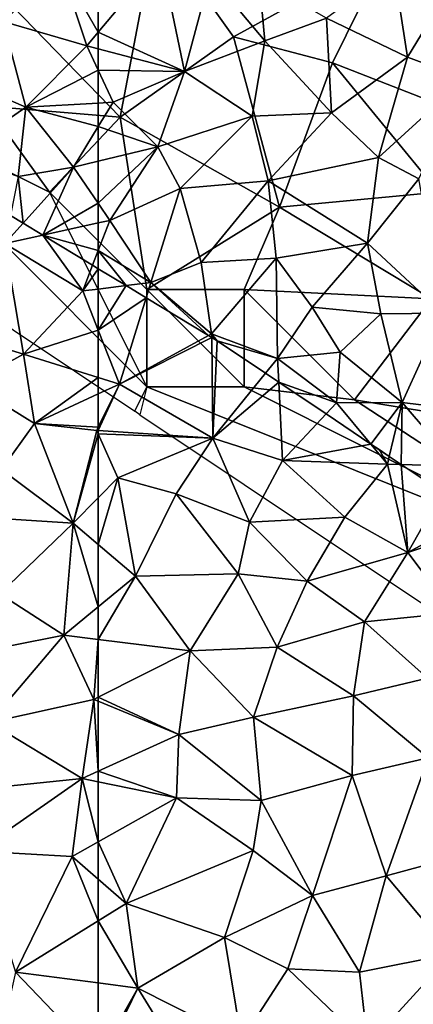
# Model space of a CAD drawing. Extents: x 571000 to 572006, y 6226000 to 6227000.
# Drawn here: x 571121 to 571141, y 6226916 to 6226966 of the extents above; entities that cross this region are included whole.
import ezdxf

# ---------------------------------------------------------------- set-up
doc = ezdxf.new("R2010")
doc.units = 0
doc.header["$MEASUREMENT"] = 0
for name, color, linetype in [('Skov', 109, 'Continuous'), ('Terraen', 33, 'Continuous'), ('Terraen_skov', 33, 'Continuous')]:
    doc.layers.add(name, color=color, linetype=linetype)

# ---------------------------------------------------------------- blocks, each defined once
blk = doc.blocks.new('1km_6226_571_UTM32_ACAD_1_FMEBLOCK32')
at = {"layer": 'Terraen_skov', "color": 92, "true_color": 0x00cc00}
for points in [[(51.548, -7.546, 64.961), (49.618, -7.726, 64.98), (51.548, -11.066, 64.922)], [(50.958, -11.766, 64.92), (49.618, -7.726, 64.98), (46.658, -10.516, 64.99)], [(49.618, -7.726, 64.98), (50.958, -11.766, 64.92), (51.548, -11.066, 64.922)], [(46.658, -10.516, 64.99), (42.418, -12.596, 64.94), (47.818, -14.926, 64.84)], [(50.958, -11.766, 64.92), (46.658, -10.516, 64.99), (47.818, -14.926, 64.84)], [(51.548, -11.921, 64.915), (51.548, -11.066, 64.922), (50.958, -11.766, 64.92)], [(51.548, -13.024, 64.894), (50.958, -11.766, 64.92), (47.818, -14.926, 64.84)], [(51.548, -13.024, 64.894), (51.548, -11.921, 64.915), (50.958, -11.766, 64.92)], [(44.318, -17.356, 64.98), (47.818, -14.926, 64.84), (42.418, -12.596, 64.94)], [(51.548, -13.024, 64.894), (47.818, -14.926, 64.84), (51.548, -14.71, 64.857)], [(47.428, -18.476, 64.85), (47.818, -14.926, 64.84), (44.318, -17.356, 64.98)], [(47.428, -18.476, 64.85), (50.278, -17.996, 64.79), (47.818, -14.926, 64.84)], [(51.548, -14.71, 64.857), (47.818, -14.926, 64.84), (51.548, -15.922, 64.834)], [(47.818, -14.926, 64.84), (50.278, -17.996, 64.79), (51.548, -15.922, 64.834)], [(51.548, -17.693, 64.796), (51.548, -15.922, 64.834), (50.278, -17.996, 64.79)], [(47.685, -20.875, 64.856), (50.278, -17.996, 64.79), (47.428, -18.476, 64.85)], [(48.699, -21.489, 64.862), (50.278, -17.996, 64.79), (47.685, -20.875, 64.856)], [(48.699, -21.489, 64.862), (51.548, -19.856, 64.817), (50.278, -17.996, 64.79)], [(51.548, -17.693, 64.796), (50.278, -17.996, 64.79), (51.548, -19.856, 64.817)], [(47.685, -20.875, 64.856), (47.428, -18.476, 64.85), (47.032, -20.479, 64.867)], [(48.699, -21.489, 64.862), (51.548, -20.867, 64.836), (51.548, -19.856, 64.817)], [(51.548, -22.287, 64.809), (51.548, -20.867, 64.836), (48.699, -21.489, 64.862)], [(51.548, -22.287, 64.809), (48.699, -21.489, 64.862), (51.257, -23.038, 64.798)], [(51.257, -23.038, 64.798), (51.548, -23.214, 64.791), (51.548, -22.287, 64.809)]]:
    blk.add_polyline3d(points, close=True, dxfattribs=at)
blk = doc.blocks.new('1km_6226_571_UTM32_ACAD_1_FMEBLOCK37')
at = {"layer": 'Terraen_skov', "color": 92, "true_color": 0x00cc00}
for points in [[(-62.5, 31.74, 64.961), (-62.5, 28.22, 64.922), (-59.28, 32.04, 64.93)], [(-58.07, 26.2, 64.88), (-59.28, 32.04, 64.93), (-62.5, 28.22, 64.922)], [(-58.07, 26.2, 64.88), (-56.74, 31.13, 64.92), (-59.28, 32.04, 64.93)], [(-50.76, 28.94, 64.74), (-46.6, 26.93, 64.57), (-47.3, 31.47, 64.62)], [(-47.3, 31.47, 64.62), (-46.6, 26.93, 64.57), (-44.01, 31.2, 64.42)], [(-58.07, 26.2, 64.88), (-53.93, 27.77, 64.86), (-56.74, 31.13, 64.92)], [(-53.93, 27.77, 64.86), (-54.22, 30.92, 64.88), (-56.74, 31.13, 64.92)], [(-50.76, 28.94, 64.74), (-54.22, 30.92, 64.88), (-53.93, 27.77, 64.86)], [(-43.64, 25.83, 64.34), (-44.01, 31.2, 64.42), (-46.6, 26.93, 64.57)], [(-50.5, 24.07, 64.68), (-50.76, 28.94, 64.74), (-53.93, 27.77, 64.86)], [(-50.5, 24.07, 64.68), (-46.6, 26.93, 64.57), (-50.76, 28.94, 64.74)], [(-62.5, 27.365, 64.915), (-58.07, 26.2, 64.88), (-62.5, 28.22, 64.922)], [(-62.5, 26.262, 64.894), (-58.07, 26.2, 64.88), (-62.5, 27.365, 64.915)], [(-58.07, 26.2, 64.88), (-54.58, 23.9, 64.76), (-53.93, 27.77, 64.86)], [(-50.5, 24.07, 64.68), (-53.93, 27.77, 64.86), (-54.58, 23.9, 64.76)], [(-48.09, 21.78, 64.46), (-46.6, 26.93, 64.57), (-50.5, 24.07, 64.68)], [(-48.09, 21.78, 64.46), (-43.64, 25.83, 64.34), (-46.6, 26.93, 64.57)], [(-62.5, 26.262, 64.894), (-62.5, 24.576, 64.857), (-61.73, 24.62, 64.86)], [(-62.5, 26.262, 64.894), (-61.73, 24.62, 64.86), (-58.07, 26.2, 64.88)], [(-59.44, 22.32, 64.81), (-58.07, 26.2, 64.88), (-61.73, 24.62, 64.86)], [(-59.44, 22.32, 64.81), (-54.58, 23.9, 64.76), (-58.07, 26.2, 64.88)], [(-48.09, 21.78, 64.46), (-46.01, 20.68, 64.32), (-43.64, 25.83, 64.34)], [(-62.5, 24.576, 64.857), (-62.5, 23.363, 64.834), (-61.73, 24.62, 64.86)], [(-59.44, 22.32, 64.81), (-61.73, 24.62, 64.86), (-62.5, 23.363, 64.834)], [(-59.44, 22.32, 64.81), (-58.28, 20.18, 64.74), (-54.58, 23.9, 64.76)], [(-53.77, 20.58, 64.69), (-54.58, 23.9, 64.76), (-58.28, 20.18, 64.74)], [(-53.77, 20.58, 64.69), (-50.5, 24.07, 64.68), (-54.58, 23.9, 64.76)], [(-53.77, 20.58, 64.69), (-48.09, 21.78, 64.46), (-50.5, 24.07, 64.68)], [(-62.5, 21.592, 64.796), (-59.44, 22.32, 64.81), (-62.5, 23.363, 64.834)], [(-62.5, 19.429, 64.817), (-61.9, 18.55, 64.83), (-59.44, 22.32, 64.81)], [(-62.5, 19.429, 64.817), (-59.44, 22.32, 64.81), (-62.5, 21.592, 64.796)], [(-61.9, 18.55, 64.83), (-58.28, 20.18, 64.74), (-59.44, 22.32, 64.81)], [(-48.65, 17.39, 64.34), (-48.09, 21.78, 64.46), (-53.77, 20.58, 64.69)], [(-48.65, 17.39, 64.34), (-46.01, 20.68, 64.32), (-48.09, 21.78, 64.46)], [(-57.2, 16.39, 64.59), (-53.77, 20.58, 64.69), (-58.28, 20.18, 64.74)], [(-57.2, 16.39, 64.59), (-53.35, 16.62, 64.51), (-53.77, 20.58, 64.69)], [(-48.65, 17.39, 64.34), (-53.77, 20.58, 64.69), (-53.35, 16.62, 64.51)], [(-48.65, 17.39, 64.34), (-44.79, 13.78, 64.02), (-46.01, 20.68, 64.32)], [(-61.9, 18.55, 64.83), (-59.8, 15.36, 64.74), (-58.28, 20.18, 64.74)], [(-57.2, 16.39, 64.59), (-58.28, 20.18, 64.74), (-59.8, 15.36, 64.74)], [(-62.5, 19.429, 64.817), (-62.5, 18.419, 64.836), (-61.9, 18.55, 64.83)], [(-62.5, 16.999, 64.809), (-59.8, 15.36, 64.74), (-61.9, 18.55, 64.83)], [(-62.5, 16.999, 64.809), (-61.9, 18.55, 64.83), (-62.5, 18.419, 64.836)], [(-48.65, 17.39, 64.34), (-53.35, 16.62, 64.51), (-51.5, 14.1, 64.32)], [(-48.65, 17.39, 64.34), (-51.5, 14.1, 64.32), (-47.97, 13.75, 64.15)], [(-48.65, 17.39, 64.34), (-47.97, 13.75, 64.15), (-44.79, 13.78, 64.02)], [(-62.5, 16.999, 64.809), (-62.5, 16.071, 64.791), (-61.069, 15.204, 64.754)], [(-62.5, 16.999, 64.809), (-61.069, 15.204, 64.754), (-59.8, 15.36, 64.74)], [(-56.67, 12.73, 64.57), (-57.2, 16.39, 64.59), (-59.8, 15.36, 64.74)], [(-56.67, 12.73, 64.57), (-53.35, 16.62, 64.51), (-57.2, 16.39, 64.59)], [(-56.67, 12.73, 64.57), (-53.28, 11.46, 64.39), (-53.35, 16.62, 64.51)], [(-53.28, 11.46, 64.39), (-51.5, 14.1, 64.32), (-53.35, 16.62, 64.51)], [(-61.069, 15.204, 64.754), (-60.039, 14.581, 64.727), (-59.8, 15.36, 64.74)], [(-60.039, 14.581, 64.727), (-56.835, 12.64, 64.573), (-59.8, 15.36, 64.74)], [(-56.835, 12.64, 64.573), (-56.67, 12.73, 64.57), (-59.8, 15.36, 64.74)], [(-50.07, 11.79, 64.14), (-51.5, 14.1, 64.32), (-53.28, 11.46, 64.39)], [(-50.07, 11.79, 64.14), (-47.97, 13.75, 64.15), (-51.5, 14.1, 64.32)], [(-46.88, 9.2, 64), (-47.97, 13.75, 64.15), (-50.07, 11.79, 64.14)], [(-44.79, 13.78, 64.02), (-47.97, 13.75, 64.15), (-46.88, 9.2, 64)], [(-43.38, 8.78, 63.77), (-44.79, 13.78, 64.02), (-46.88, 9.2, 64)], [(-56.835, 12.64, 64.573), (-56.667, 12.538, 64.565), (-56.67, 12.73, 64.57)], [(-56.67, 12.73, 64.57), (-56.39, 12.37, 64.548), (-53.28, 11.46, 64.39)], [(-56.667, 12.538, 64.565), (-56.39, 12.37, 64.548), (-56.67, 12.73, 64.57)], [(-56.39, 12.37, 64.548), (-53.898, 10.699, 64.396), (-53.28, 11.46, 64.39)], [(-50.25, 9.19, 64.24), (-50.07, 11.79, 64.14), (-53.28, 11.46, 64.39)], [(-50.25, 9.19, 64.24), (-46.88, 9.2, 64), (-50.07, 11.79, 64.14)], [(-53.898, 10.699, 64.396), (-53.222, 10.245, 64.353), (-53.28, 11.46, 64.39)], [(-53.222, 10.245, 64.353), (-50.25, 9.19, 64.24), (-53.28, 11.46, 64.39)], [(-53.222, 10.245, 64.353), (-50.789, 8.614, 64.238), (-50.25, 9.19, 64.24)], [(-50.789, 8.614, 64.238), (-48.486, 7.069, 64.058), (-50.25, 9.19, 64.24)], [(-48.486, 7.069, 64.058), (-46.88, 9.2, 64), (-50.25, 9.19, 64.24)], [(-48.486, 7.069, 64.058), (-47.537, 6.433, 63.974), (-46.88, 9.2, 64)], [(-46.919, 6.018, 63.942), (-46.88, 9.2, 64), (-47.537, 6.433, 63.974)], [(-46.919, 6.018, 63.942), (-44.07, 5.93, 63.83), (-46.88, 9.2, 64)], [(-44.07, 5.93, 63.83), (-43.38, 8.78, 63.77), (-46.88, 9.2, 64)], [(-44.82, 4.611, 63.818), (-44.07, 5.93, 63.83), (-46.919, 6.018, 63.942)]]:
    blk.add_polyline3d(points, close=True, dxfattribs=at)
blk = doc.blocks.new('1km_6226_571_UTM32_ACAD_1_FMEBLOCK122')
at = {"layer": 'Terraen', "color": 9, "true_color": 0xbbbbbb}
for points in [[(58.637, 18.411, 64.856), (57.984, 18.807, 64.867), (57.7, 17.37, 64.88)], [(59.652, 17.796, 64.862), (58.637, 18.411, 64.856), (57.7, 17.37, 64.88)], [(59.652, 17.796, 64.862), (57.7, 17.37, 64.88), (61.7, 14.93, 64.78)], [(62.209, 16.247, 64.798), (59.652, 17.796, 64.862), (61.7, 14.93, 64.78)], [(55.46, 12.65, 64.74), (58.66, 11.68, 64.77), (57.7, 17.37, 64.88)], [(58.66, 11.68, 64.77), (61.7, 14.93, 64.78), (57.7, 17.37, 64.88)], [(62.5, 16.071, 64.791), (62.209, 16.247, 64.798), (61.7, 14.93, 64.78)], [(62.5, 15.028, 64.771), (62.5, 16.071, 64.791), (61.7, 14.93, 64.78)], [(62.5, 12.917, 64.725), (61.7, 14.93, 64.78), (58.66, 11.68, 64.77)], [(62.5, 12.917, 64.725), (62.5, 15.028, 64.771), (61.7, 14.93, 64.78)], [(55.46, 12.65, 64.74), (55.89, 10.17, 63.93), (58.66, 11.68, 64.77)], [(62.5, 10.491, 64.677), (62.5, 12.917, 64.725), (58.66, 11.68, 64.77)], [(59.22, 8.13, 63.8), (58.66, 11.68, 64.77), (55.89, 10.17, 63.93)], [(62.5, 10.491, 64.677), (58.66, 11.68, 64.77), (59.22, 8.13, 63.8)], [(57.52, 5.77, 63.44), (59.22, 8.13, 63.8), (55.89, 10.17, 63.93)], [(62.5, 9.643, 64.437), (62.5, 10.491, 64.677), (59.22, 8.13, 63.8)], [(62.5, 9.643, 64.437), (59.22, 8.13, 63.8), (62.5, 7.931, 64.445)], [(61.21, 3, 63.28), (59.22, 8.13, 63.8), (57.52, 5.77, 63.44)], [(59.22, 8.13, 63.8), (62.42, 7.77, 64.43), (62.5, 7.931, 64.445)], [(61.21, 3, 63.28), (62.42, 7.77, 64.43), (59.22, 8.13, 63.8)], [(62.5, 7.589, 64.371), (62.42, 7.77, 64.43), (61.21, 3, 63.28)], [(62.5, 4.313, 63.477), (62.5, 7.589, 64.371), (61.21, 3, 63.28)], [(62.5, 7.931, 64.445), (62.42, 7.77, 64.43), (62.5, 7.765, 64.43)], [(62.5, 7.765, 64.43), (62.42, 7.77, 64.43), (62.5, 7.589, 64.371)], [(61.21, 3, 63.28), (57.52, 5.77, 63.44), (56.64, 3.29, 62.95)], [(62.5, 4.313, 63.477), (61.21, 3, 63.28), (62.5, 1.907, 63.296)], [(57.42, -0.63, 62.82), (61.21, 3, 63.28), (56.64, 3.29, 62.95)], [(60.73, -2.74, 62.86), (61.21, 3, 63.28), (57.42, -0.63, 62.82)], [(61.21, 3, 63.28), (60.73, -2.74, 62.86), (62.5, -1.291, 63.081)], [(62.5, 1.907, 63.296), (61.21, 3, 63.28), (62.5, -1.291, 63.081)], [(60.73, -2.74, 62.86), (57.42, -0.63, 62.82), (55.2, -3.84, 62.51)], [(62.5, -2.958, 62.906), (62.5, -1.291, 63.081), (60.73, -2.74, 62.86)], [(60.73, -2.74, 62.86), (55.2, -3.84, 62.51), (56.91, -7.22, 62.31)], [(62.28, -6.04, 62.69), (60.73, -2.74, 62.86), (56.91, -7.22, 62.31)], [(62.5, -2.958, 62.906), (60.73, -2.74, 62.86), (62.28, -6.04, 62.69)], [(62.5, -2.958, 62.906), (62.28, -6.04, 62.69), (62.5, -5.929, 62.705)], [(62.28, -6.04, 62.69), (56.91, -7.22, 62.31), (61.68, -10.1, 62.24)], [(62.28, -6.04, 62.69), (61.68, -10.1, 62.24), (62.5, -9.727, 62.303)], [(62.5, -5.929, 62.705), (62.28, -6.04, 62.69), (62.5, -6.131, 62.686)], [(62.5, -6.131, 62.686), (62.28, -6.04, 62.69), (62.5, -9.727, 62.303)], [(55.68, -10.71, 61.87), (61.68, -10.1, 62.24), (56.91, -7.22, 62.31)], [(56.31, -13.83, 61.52), (61.68, -10.1, 62.24), (55.68, -10.71, 61.87)], [(56.31, -13.83, 61.52), (61.16, -14.11, 61.7), (61.68, -10.1, 62.24)], [(61.68, -10.1, 62.24), (61.16, -14.11, 61.7), (62.5, -13.356, 61.837)], [(62.5, -9.727, 62.303), (61.68, -10.1, 62.24), (62.5, -10.267, 62.242)], [(62.5, -10.267, 62.242), (61.68, -10.1, 62.24), (62.5, -13.356, 61.837)], [(62.5, -15.276, 61.598), (62.5, -13.356, 61.837), (61.16, -14.11, 61.7)], [(56.31, -13.83, 61.52), (58.24, -20.04, 60.91), (61.16, -14.11, 61.7)], [(61.16, -14.11, 61.7), (58.24, -20.04, 60.91), (62.5, -17.405, 61.344)], [(62.5, -15.276, 61.598), (61.16, -14.11, 61.7), (62.5, -17.405, 61.344)], [(62.5, -17.405, 61.344), (58.24, -20.04, 60.91), (62.5, -20.595, 61.012)], [(62.5, -24.472, 60.632), (58.24, -20.04, 60.91), (57, -25.59, 60.28)], [(62.5, -24.472, 60.632), (62.5, -20.595, 61.012), (58.24, -20.04, 60.91)]]:
    blk.add_polyline3d(points, close=True, dxfattribs=at)
blk = doc.blocks.new('1km_6226_571_UTM32_ACAD_1_FMEBLOCK155')
at = {"layer": 'Terraen', "color": 9, "true_color": 0xbbbbbb}
for points in [[(-62.5, 15.028, 64.771), (-61.069, 15.204, 64.754), (-62.5, 16.071, 64.791)], [(-61.069, 15.204, 64.754), (-62.5, 12.917, 64.725), (-60.039, 14.581, 64.727)], [(-62.5, 15.028, 64.771), (-62.5, 12.917, 64.725), (-61.069, 15.204, 64.754)], [(-62.5, 12.917, 64.725), (-61.4, 10.15, 64.65), (-60.039, 14.581, 64.727)], [(-56.835, 12.64, 64.573), (-60.039, 14.581, 64.727), (-61.4, 10.15, 64.65)], [(-62.5, 10.491, 64.677), (-61.4, 10.15, 64.65), (-62.5, 12.917, 64.725)], [(-56.835, 12.64, 64.573), (-61.4, 10.15, 64.65), (-56.667, 12.538, 64.565)], [(-61.4, 10.15, 64.65), (-56.6, 7.37, 64.42), (-56.667, 12.538, 64.565)], [(-56.39, 12.37, 64.548), (-56.667, 12.538, 64.565), (-56.6, 7.37, 64.42)], [(-53.898, 10.699, 64.396), (-56.39, 12.37, 64.548), (-56.6, 7.37, 64.42)], [(-53.898, 10.699, 64.396), (-56.6, 7.37, 64.42), (-53.222, 10.245, 64.353)], [(-62.5, 9.643, 64.437), (-61.4, 10.15, 64.65), (-62.5, 10.491, 64.677)], [(-62.5, 9.643, 64.437), (-62.5, 7.931, 64.445), (-61.4, 10.15, 64.65)], [(-62.5, 7.931, 64.445), (-62.5, 7.765, 64.43), (-61.4, 10.15, 64.65)], [(-62.5, 7.765, 64.43), (-56.6, 7.37, 64.42), (-61.4, 10.15, 64.65)], [(-56.6, 7.37, 64.42), (-53.03, 6.22, 64.23), (-53.222, 10.245, 64.353)], [(-53.222, 10.245, 64.353), (-53.03, 6.22, 64.23), (-50.789, 8.614, 64.238)], [(-50.789, 8.614, 64.238), (-53.03, 6.22, 64.23), (-48.486, 7.069, 64.058)], [(-62.5, 7.765, 64.43), (-62.5, 7.589, 64.371), (-56.6, 7.37, 64.42)], [(-62.5, 7.589, 64.371), (-61.5, 5.33, 63.63), (-56.6, 7.37, 64.42)], [(-62.5, 7.589, 64.371), (-62.5, 4.313, 63.477), (-61.5, 5.33, 63.63)], [(-58.5, 4.52, 63.92), (-56.6, 7.37, 64.42), (-61.5, 5.33, 63.63)], [(-54.72, 3.05, 64.07), (-56.6, 7.37, 64.42), (-58.5, 4.52, 63.92)], [(-54.72, 3.05, 64.07), (-53.03, 6.22, 64.23), (-56.6, 7.37, 64.42)], [(-53.03, 6.22, 64.23), (-47.63, 6.04, 63.97), (-48.486, 7.069, 64.058)], [(-48.486, 7.069, 64.058), (-47.63, 6.04, 63.97), (-48.06, 6.783, 64.02)], [(-47.63, 6.04, 63.97), (-47.537, 6.433, 63.974), (-48.06, 6.783, 64.02)], [(-49.83, 3.32, 63.99), (-53.03, 6.22, 64.23), (-54.72, 3.05, 64.07)], [(-49.83, 3.32, 63.99), (-47.63, 6.04, 63.97), (-53.03, 6.22, 64.23)], [(-46.919, 6.018, 63.942), (-47.537, 6.433, 63.974), (-47.63, 6.04, 63.97)], [(-49.83, 3.32, 63.99), (-46.59, 1.5, 63.79), (-47.63, 6.04, 63.97)], [(-46.919, 6.018, 63.942), (-47.63, 6.04, 63.97), (-46.59, 1.5, 63.79)], [(-44.82, 4.611, 63.818), (-46.919, 6.018, 63.942), (-46.59, 1.5, 63.79)], [(-62.5, 4.313, 63.477), (-62.5, 1.907, 63.296), (-61.5, 5.33, 63.63)], [(-62.5, 1.907, 63.296), (-60.58, 0.28, 63.32), (-61.5, 5.33, 63.63)], [(-58.5, 4.52, 63.92), (-61.5, 5.33, 63.63), (-60.58, 0.28, 63.32)], [(-43.037, 3.415, 63.76), (-44.82, 4.611, 63.818), (-46.59, 1.5, 63.79)], [(-55.3, 0.41, 63.39), (-58.5, 4.52, 63.92), (-60.58, 0.28, 63.32)], [(-55.3, 0.41, 63.39), (-54.72, 3.05, 64.07), (-58.5, 4.52, 63.92)], [(-55.3, 0.41, 63.39), (-51.75, 0.03, 63.59), (-54.72, 3.05, 64.07)], [(-51.75, 0.03, 63.59), (-49.83, 3.32, 63.99), (-54.72, 3.05, 64.07)], [(-51.75, 0.03, 63.59), (-46.59, 1.5, 63.79), (-49.83, 3.32, 63.99)], [(-43.037, 3.415, 63.76), (-46.59, 1.5, 63.79), (-42.32, 2.934, 63.716)], [(-46.59, 1.5, 63.79), (-44.25, -1.6, 63.58), (-42.32, 2.934, 63.716)], [(-62.5, 1.907, 63.296), (-62.5, -1.291, 63.081), (-60.58, 0.28, 63.32)], [(-48.81, -2.06, 63.3), (-46.59, 1.5, 63.79), (-51.75, 0.03, 63.59)], [(-48.81, -2.06, 63.3), (-44.25, -1.6, 63.58), (-46.59, 1.5, 63.79)], [(-62.5, -2.958, 62.906), (-57.77, -3.54, 63.03), (-60.58, 0.28, 63.32)], [(-62.5, -2.958, 62.906), (-60.58, 0.28, 63.32), (-62.5, -1.291, 63.081)], [(-57.77, -3.54, 63.03), (-55.3, 0.41, 63.39), (-60.58, 0.28, 63.32)], [(-57.77, -3.54, 63.03), (-53.3, -3.36, 63.04), (-55.3, 0.41, 63.39)], [(-55.3, 0.41, 63.39), (-53.3, -3.36, 63.04), (-51.75, 0.03, 63.59)], [(-48.81, -2.06, 63.3), (-51.75, 0.03, 63.59), (-53.3, -3.36, 63.04)], [(-48.81, -2.06, 63.3), (-45.58, -4.95, 62.86), (-44.25, -1.6, 63.58)], [(-49.37, -5.86, 62.78), (-48.81, -2.06, 63.3), (-53.3, -3.36, 63.04)], [(-49.37, -5.86, 62.78), (-45.58, -4.95, 62.86), (-48.81, -2.06, 63.3)], [(-62.5, -2.958, 62.906), (-62.5, -5.929, 62.705), (-57.77, -3.54, 63.03)], [(-57.77, -3.54, 63.03), (-54.52, -6.96, 62.72), (-53.3, -3.36, 63.04)], [(-49.37, -5.86, 62.78), (-53.3, -3.36, 63.04), (-54.52, -6.96, 62.72)], [(-62.5, -5.929, 62.705), (-58.35, -7.84, 62.62), (-57.77, -3.54, 63.03)], [(-57.77, -3.54, 63.03), (-58.35, -7.84, 62.62), (-54.52, -6.96, 62.72)], [(-49.37, -5.86, 62.78), (-45.54, -9.04, 62.57), (-45.58, -4.95, 62.86)], [(-62.5, -5.929, 62.705), (-62.5, -6.131, 62.686), (-58.35, -7.84, 62.62)], [(-49.37, -5.86, 62.78), (-54.52, -6.96, 62.72), (-49.45, -9.94, 62.42)], [(-49.37, -5.86, 62.78), (-49.45, -9.94, 62.42), (-45.54, -9.04, 62.57)], [(-62.5, -6.131, 62.686), (-62.5, -9.727, 62.303), (-58.35, -7.84, 62.62)], [(-54.13, -11.24, 62.33), (-54.52, -6.96, 62.72), (-58.35, -7.84, 62.62)], [(-54.13, -11.24, 62.33), (-49.45, -9.94, 62.42), (-54.52, -6.96, 62.72)], [(-62.5, -9.727, 62.303), (-58.47, -11.09, 62.25), (-58.35, -7.84, 62.62)], [(-54.13, -11.24, 62.33), (-58.35, -7.84, 62.62), (-58.47, -11.09, 62.25)], [(-47.69, -15.1, 62.08), (-45.54, -9.04, 62.57), (-49.45, -9.94, 62.42)], [(-47.69, -15.1, 62.08), (-42.19, -13.61, 62.3), (-45.54, -9.04, 62.57)], [(-62.5, -9.727, 62.303), (-62.5, -10.267, 62.242), (-58.47, -11.09, 62.25)], [(-51.49, -16.11, 61.92), (-49.45, -9.94, 62.42), (-54.13, -11.24, 62.33)], [(-51.49, -16.11, 61.92), (-47.69, -15.1, 62.08), (-49.45, -9.94, 62.42)], [(-62.5, -10.267, 62.242), (-62.5, -13.356, 61.837), (-58.47, -11.09, 62.25)], [(-61.07, -16.52, 61.49), (-58.47, -11.09, 62.25), (-62.5, -13.356, 61.837)], [(-54.53, -13.8, 62.07), (-58.47, -11.09, 62.25), (-61.07, -16.52, 61.49)], [(-54.53, -13.8, 62.07), (-54.13, -11.24, 62.33), (-58.47, -11.09, 62.25)], [(-51.49, -16.11, 61.92), (-54.13, -11.24, 62.33), (-54.53, -13.8, 62.07)], [(-62.5, -15.276, 61.598), (-61.07, -16.52, 61.49), (-62.5, -13.356, 61.837)], [(-44.33, -19.11, 61.68), (-42.19, -13.61, 62.3), (-47.69, -15.1, 62.08)], [(-56.01, -18.27, 61.52), (-54.53, -13.8, 62.07), (-61.07, -16.52, 61.49)], [(-56.01, -18.27, 61.52), (-51.49, -16.11, 61.92), (-54.53, -13.8, 62.07)], [(-49.07, -20.05, 61.51), (-47.69, -15.1, 62.08), (-51.49, -16.11, 61.92)], [(-49.07, -20.05, 61.51), (-44.33, -19.11, 61.68), (-47.69, -15.1, 62.08)], [(-62.5, -15.276, 61.598), (-62.5, -17.405, 61.344), (-61.07, -16.52, 61.49)], [(-56.01, -18.27, 61.52), (-52.75, -19.87, 61.45), (-51.49, -16.11, 61.92)], [(-49.07, -20.05, 61.51), (-51.49, -16.11, 61.92), (-52.75, -19.87, 61.45)], [(-62.5, -17.405, 61.344), (-60.47, -20.86, 61.06), (-61.07, -16.52, 61.49)], [(-56.01, -18.27, 61.52), (-61.07, -16.52, 61.49), (-60.47, -20.86, 61.06)], [(-62.5, -17.405, 61.344), (-62.5, -20.595, 61.012), (-60.47, -20.86, 61.06)], [(-55.13, -23.55, 60.96), (-56.01, -18.27, 61.52), (-60.47, -20.86, 61.06)], [(-55.13, -23.55, 60.96), (-52.75, -19.87, 61.45), (-56.01, -18.27, 61.52)], [(-49.07, -20.05, 61.51), (-48.64, -23.81, 61.09), (-44.33, -19.11, 61.68)], [(-43.22, -25.73, 60.98), (-44.33, -19.11, 61.68), (-48.64, -23.81, 61.09)], [(-55.13, -23.55, 60.96), (-48.64, -23.81, 61.09), (-52.75, -19.87, 61.45)], [(-49.07, -20.05, 61.51), (-52.75, -19.87, 61.45), (-48.64, -23.81, 61.09)], [(-62.5, -24.472, 60.632), (-60.47, -20.86, 61.06), (-62.5, -20.595, 61.012)], [(-62.5, -24.472, 60.632), (-62.31, -24.67, 60.62), (-60.47, -20.86, 61.06)], [(-62.31, -24.67, 60.62), (-57.14, -26.25, 60.59), (-60.47, -20.86, 61.06)], [(-55.13, -23.55, 60.96), (-60.47, -20.86, 61.06), (-57.14, -26.25, 60.59)]]:
    blk.add_polyline3d(points, close=True, dxfattribs=at)
blk = doc.blocks.new('1km_6226_571_UTM32_ACAD_1_FMEBLOCK166')
at = {"layer": 'Skov', "color": 107, "true_color": 0x3b7449}
for points in [[(-373.88, 461.35, 70.758), (-372.03, 471.05, 64.908), (-379.94, 467.62, 69.398)], [(-373.88, 461.35, 70.758), (-368.04, 465.48, 70.928), (-372.03, 471.05, 64.908)], [(-360.16, 469.8, 64.464), (-372.03, 471.05, 64.908), (-368.04, 465.48, 70.928)], [(-360.16, 469.8, 64.464), (-368.04, 465.48, 70.928), (-362.96, 464.14, 77.989)], [(-360.16, 469.8, 64.464), (-362.96, 464.14, 77.989), (-352.9, 460.22, 64.116)], [(-373.88, 461.35, 70.758), (-379.94, 467.62, 69.398), (-380.7, 461.92, 74.84)], [(-373.88, 461.35, 70.758), (-365.68, 456.73, 64.546), (-368.04, 465.48, 70.928)], [(-365.68, 456.73, 64.546), (-362.96, 464.14, 77.989), (-368.04, 465.48, 70.928)], [(-365.68, 456.73, 64.546), (-357.5, 457.5, 64.259), (-362.96, 464.14, 77.989)], [(-357.5, 457.5, 64.259), (-352.9, 460.22, 64.116), (-362.96, 464.14, 77.989)], [(-373.125, 446.25, 64.509), (-372.5, 447.5, 64.603), (-387.5, 462.5, 65.063), (-388.856, 456.737, 64.674), (-382.5, 452.5, 64.607)], [(-387.5, 462.5, 65.063), (-377.5, 457.5, 76.897), (-380.7, 461.92, 74.84)], [(-372.5, 447.5, 64.603), (-377.5, 457.5, 76.897), (-387.5, 462.5, 65.063)], [(-373.88, 461.35, 70.758), (-380.7, 461.92, 74.84), (-377.5, 457.5, 76.897)], [(-373.88, 461.35, 70.758), (-377.5, 457.5, 76.897), (-372.5, 452.5, 64.687)], [(-373.88, 461.35, 70.758), (-372.5, 452.5, 64.687), (-365.68, 456.73, 64.546)], [(-372.5, 447.5, 64.603), (-372.5, 452.5, 64.687), (-377.5, 457.5, 76.897)], [(-357.87, 452.02, 71.441), (-357.5, 457.5, 64.259), (-365.68, 456.73, 64.546)], [(-365.68, 456.73, 64.546), (-372.5, 452.5, 64.687), (-367.5, 452.5, 75.983)], [(-357.87, 452.02, 71.441), (-365.68, 456.73, 64.546), (-367.5, 452.5, 75.983)], [(-372.5, 447.5, 64.603), (-367.5, 447.5, 64.423), (-372.5, 452.5, 64.687)], [(-367.5, 447.5, 64.423), (-367.5, 452.5, 75.983), (-372.5, 452.5, 64.687)], [(-367.5, 447.5, 64.423), (-361.83, 446.84, 64.148), (-367.5, 452.5, 75.983)], [(-357.87, 452.02, 71.441), (-367.5, 452.5, 75.983), (-361.83, 446.84, 64.148)], [(-357.87, 452.02, 71.441), (-361.83, 446.84, 64.148), (-345.77, 444.2, 63.386)], [(-373.125, 446.25, 64.509), (-372.5, 447.5, 64.603), (-372.857, 446.071, 64.511)], [(-372.857, 446.071, 64.511), (-367.5, 442.5, 64.123), (-352.5, 432.5, 63.037), (-351.25, 431.667, 62.947), (-347.5, 437.5, 63.267), (-372.5, 447.5, 64.603)], [(-372.5, 447.5, 64.603), (-347.5, 437.5, 63.267), (-367.5, 447.5, 64.423)], [(-367.5, 447.5, 64.423), (-347.5, 437.5, 63.267), (-361.83, 446.84, 64.148)], [(-347.5, 437.5, 63.267), (-345.77, 444.2, 63.386), (-361.83, 446.84, 64.148)]]:
    blk.add_polyline3d(points, close=True, dxfattribs=at)

msp = doc.modelspace()

# ---------------------------------------------------------------- block references
at = {"layer": 'Skov', "color": 107, "true_color": 0x3b7449}
msp.add_blockref('1km_6226_571_UTM32_ACAD_1_FMEBLOCK166', (571500, 6226500), dxfattribs=at)
at = {"layer": 'Terraen', "color": 9, "true_color": 0xbbbbbb}
for name, p in [('1km_6226_571_UTM32_ACAD_1_FMEBLOCK122', (571062.5, 6226937.5)), ('1km_6226_571_UTM32_ACAD_1_FMEBLOCK155', (571187.5, 6226937.5))]:
    msp.add_blockref(name, p, dxfattribs=at)
at = {"layer": 'Terraen_skov', "color": 92, "true_color": 0x00cc00}
for name, p in [('1km_6226_571_UTM32_ACAD_1_FMEBLOCK32', (571073.452, 6226976.786)), ('1km_6226_571_UTM32_ACAD_1_FMEBLOCK37', (571187.5, 6226937.5))]:
    msp.add_blockref(name, p, dxfattribs=at)

doc.saveas('drawing.dxf')
